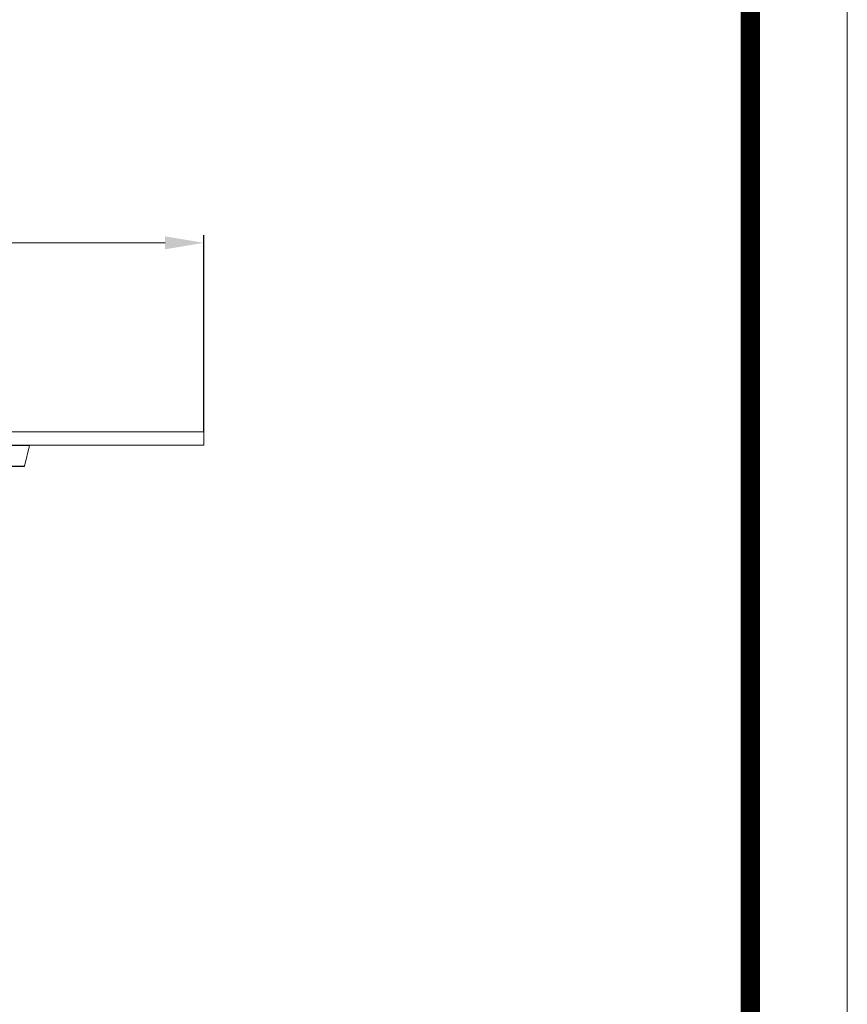
# Model space of a CAD drawing. Units: millimetres. Extents: x 2673 to 4786, y 0 to 1485.
# Drawn here: x 4559 to 4773, y 653 to 907 of the extents above; entities that cross this region are included whole.
import ezdxf

# ---------------------------------------------------------------- set-up
doc = ezdxf.new("R2010")
doc.units = ezdxf.units.MM
doc.linetypes.add('ACAD_ISO04W100', pattern=[30, 24, -3, 0, -3])
doc.layers.add('1', color=7, linetype='Continuous')
for name, color, linetype, lineweight in [('вспомогательный', 140, 'Continuous', 20), ('маскировка', 93, 'Continuous', 25), ('Оси', 10, 'ACAD_ISO04W100', 13), ('Рамка', 7, 'Continuous', 50)]:
    doc.layers.add(name, color=color, linetype=linetype, lineweight=lineweight)
doc.styles.add('ГОСТ 2.304', font='isocpeui.ttf')
doc.dimstyles.new('ME10_DIM_10', dxfattribs={"dimtxt": 15, "dimasz": 10, "dimexe": 2, "dimexo": 0, "dimgap": 2, "dimtad": 4, "dimdsep": 46, "dimtxsty": 'ГОСТ 2.304', "dimcen": 0.09, "dimclrd": 1, "dimclre": 1, "dimclrt": 1, "dimadec": 0, "dimazin": 0, "dimtfac": 1, "dimtmove": 0, "dimatfit": 3, "dimfxl": 1, "dimtolj": 1, "dimtzin": 0, "dimlwd": 18, "dimarcsym": 0})

# ---------------------------------------------------------------- blocks, each defined once
blk = doc.blocks.new('*D92')
at = {"layer": '1', "color": 1, "lineweight": -2, "transparency": 16777216}
for p, q in [((4319.87832365081, 800.5121952368484), (4319.87832365081, 851.2282616970114)), ((4606.87832365081, 800.5121952368485), (4606.87832365081, 851.2282616970114))]:
    blk.add_line(p, q, dxfattribs=at)
at = {"layer": '1', "color": 1, "lineweight": 18, "transparency": 16777216}
for p, q in [((4329.87832365081, 849.2282616970114), (4432.673442817486, 849.2282616970114)), ((4596.87832365081, 849.2282616970114), (4485.059806454003, 849.2282616970114))]:
    blk.add_line(p, q, dxfattribs=at)
at = {"layer": '1', "color": 1, "transparency": 16777216}
for points in [[(4329.87832365081, 850.894928363678), (4329.87832365081, 847.5615950303447), (4319.87832365081, 849.2282616970114)], [(4596.87832365081, 850.894928363678), (4596.87832365081, 847.5615950303447), (4606.87832365081, 849.2282616970114)]]:
    blk.add_solid(points, dxfattribs=at)
at = {"layer": 'Defpoints', "color": 0, "transparency": 16777216}
for p in [(4319.87832365081, 849.2282616970114), (4319.87832365081, 800.5121952368484), (4606.87832365081, 800.5121952368485)]:
    blk.add_point(p, dxfattribs=at)
at = {"layer": '1', "color": 1, "transparency": 16777216, "insert": (4458.866624635744, 849.2282616970114), "char_height": 15, "attachment_point": 5, "rotation": 0.00013888888889, "style": 'ГОСТ 2.304'}
blk.add_mtext('\\A1;Ø287', dxfattribs=at)
blk = doc.blocks.new('83.Р цел')
blk.add_wipeout([(-12724.45654335009, -2465.641536685532), (-12724.45654335009, -2469.141536685532), (-12679.535662413005, -2469.141536685532), (-12679.488748959076, -2469.1532240146394), (-12679.457096565922, -2469.1796706393357), (-12679.43834395173, -2469.218534140139), (-12678.174742748452, -2474.564539230925), (-12678.159624748954, -2474.5984847678783), (-12678.128876322771, -2474.627284502022), (-12678.09929312202, -2474.639116161153), (-12678.077424287174, -2474.641536685532), (-12483.835662413007, -2474.6415366855317), (-12483.788006803821, -2474.6294510922767), (-12483.760246419428, -2474.607205764347), (-12483.74870896683, -2474.590923912604), (-12483.738343951729, -2474.564539230925), (-12482.47474274845, -2469.2185341401396), (-12482.459184322373, -2469.1839580728), (-12482.439471629828, -2469.163113938388), (-12482.415127975602, -2469.148916861094), (-12482.377424287175, -2469.141536685532), (-12437.45654335009, -2469.1415366855317), (-12437.45654335009, -2465.641536685532)]).dxf.layer = 'маскировка'
at = {"layer": 'вспомогательный'}
for p, q in [((-12679.53566241301, -2469.141536685532), (-12482.37742428717, -2469.141536685531)), ((-12482.47474274845, -2469.218534140139), (-12679.43834395173, -2469.218534140139)), ((-12678.17474274845, -2474.564539230924), (-12483.73834395173, -2474.564539230924))]:
    blk.add_line(p, q, dxfattribs=at)
blk.add_lwpolyline([(-12724.45654335009, -2465.641536685532), (-12724.45654335009, -2469.141536685532), (-12679.53566241301, -2469.141536685532, -0.347754664954784), (-12679.43834395173, -2469.218534140139), (-12678.17474274845, -2474.564539230924, 0.3477546649544059), (-12678.07742428717, -2474.641536685532), (-12483.83566241301, -2474.641536685531, 0.3477546649543806), (-12483.73834395173, -2474.564539230924), (-12482.47474274845, -2469.218534140139, -0.3477546649531921), (-12482.37742428717, -2469.141536685531), (-12437.45654335009, -2469.141536685531), (-12437.45654335009, -2465.641536685532), (-12724.45654335009, -2465.641536685532)], format="xyb", dxfattribs=at)

msp = doc.modelspace()

# ---------------------------------------------------------------- linework, layer by layer
at = {"layer": 'Рамка', "lineweight": 0}
msp.add_lwpolyline([(2672.931817566225, 1484.999992028497), (4772.931817566225, 1484.999992028497), (4772.931817566225, -7.97146640252322e-06), (2672.931817566225, -7.97146640252322e-06)], close=True, dxfattribs=at)
at = {"layer": 'Рамка', "ltscale": 3, "const_width": 5}
msp.add_lwpolyline([(2772.931817566225, 24.9999920285336), (4747.931817566228, 24.9999920285336), (4747.931817566228, 1459.999992028534), (2772.931817566225, 1459.999992028497)], close=True, dxfattribs=at)

# ---------------------------------------------------------------- dimensions: what is measured, and where the dimension line sits
at = {"layer": '1'}
dim = msp.add_linear_dim(base=(4319.87832365081, 849.2282616970114), p1=(4606.87832365081, 800.5121952368485), p2=(4319.87832365081, 800.5121952368484), text='Ø287', dimstyle='ME10_DIM_10', dxfattribs=at)
dim.commit()
dim.dimension.update_dxf_attribs({"geometry": '*D92', "text_midpoint": (4458.866624635744, 849.2282616970114), "dimtype": 160, "text_rotation": 0.00013888888889})

# ---------------------------------------------------------------- next in the draw order: block references
at = {"layer": 'Оси'}
msp.add_blockref('83.Р цел', (17044.3348670009, 3266.15373192238), dxfattribs=at)

doc.saveas('drawing.dxf')
